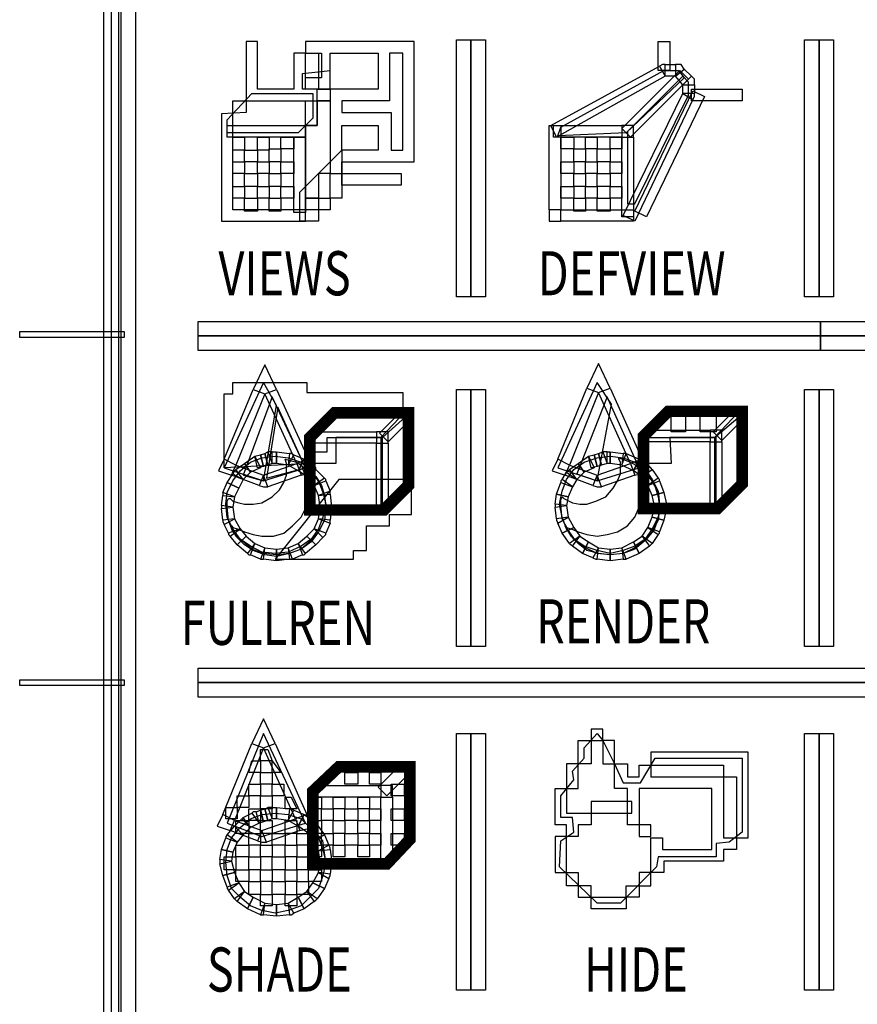
# Model space of a CAD drawing. Extents: x 0.01 to 6.04, y -6.06 to -0.01.
# Drawn here: x 0.61 to 1.04, y -3.69 to -3.18 of the extents above; entities that cross this region are included whole.
import ezdxf

# ---------------------------------------------------------------- set-up
doc = ezdxf.new("R2010")
doc.units = 0
doc.header["$MEASUREMENT"] = 0
doc.layers.get('0').update_dxf_attribs({"linetype": 'CONTINUOUS'})
doc.styles.add('WMF-ARIAL0', font='ARIAL.TTF')

msp = doc.modelspace()

# ---------------------------------------------------------------- linework, layer by layer
at = {"color": 7}
for points in [[(0.65505, -2.42686), (0.65505, -4.07054), (0.66794, -4.07054), (0.66794, -2.42686), (0.65505, -2.42686), (0.65505, -2.42686)], [(0.71267, -3.22444), (0.71267, -3.28054), (0.75664, -3.28054), (0.75664, -3.26841), (0.76953, -3.26841), (0.76953, -3.25552), (0.76346, -3.25552), (0.76346, -3.27448), (0.71873, -3.27448), (0.71873, -3.21762), (0.76271, -3.21762), (0.76271, -3.21155), (0.75664, -3.21155), (0.75664, -3.1926), (0.75057, -3.1926), (0.75057, -3.21155), (0.73162, -3.21155), (0.73162, -3.18653), (0.72556, -3.18653), (0.72556, -3.22368), (0.71267, -3.22444), (0.71267, -3.22444)], [(0.75664, -3.18653), (0.75664, -3.1926), (0.76346, -3.1926), (0.76346, -3.21155), (0.76953, -3.21155), (0.76953, -3.1926), (0.79455, -3.1926), (0.79455, -3.21155), (0.76953, -3.21155), (0.76953, -3.25552), (0.80668, -3.25552), (0.80668, -3.26159), (0.77559, -3.26159), (0.77559, -3.24946), (0.8135, -3.24946), (0.8135, -3.18653), (0.75664, -3.18653), (0.75664, -3.18653)], [(0.83549, -3.18577), (0.84307, -3.18577), (0.84307, -3.31997), (0.83549, -3.31997), (0.83549, -3.18577)], [(0.94087, -3.18653), (0.94694, -3.18653), (0.94694, -3.20169), (0.94087, -3.20169), (0.94087, -3.18653)], [(1.01745, -3.18577), (1.02503, -3.18577), (1.02503, -3.31997), (1.01745, -3.31997), (1.01745, -3.18577)], [(0.76953, -3.1926), (0.79455, -3.1926), (0.79455, -3.21155), (0.75512, -3.21155), (0.75512, -3.20321), (0.76953, -3.20169), (0.76953, -3.1926), (0.76953, -3.1926)], [(0.94466, -3.20473), (0.8878, -3.23657), (0.88477, -3.2305), (0.94163, -3.19942), (0.94466, -3.20473)], [(0.94466, -3.20473), (0.94466, -3.19866), (0.94315, -3.19866), (0.94163, -3.19942), (0.94466, -3.20473)], [(0.94997, -3.20473), (0.94466, -3.20473), (0.94466, -3.19866), (0.94997, -3.19866), (0.94997, -3.20473)], [(0.94997, -3.20473), (0.95452, -3.20094), (0.953, -3.19866), (0.94997, -3.19866), (0.94997, -3.20473)], [(0.95376, -3.20928), (0.94997, -3.20473), (0.95452, -3.20094), (0.95831, -3.20473), (0.95376, -3.20928)], [(0.95376, -3.20928), (0.95983, -3.20928), (0.95983, -3.20624), (0.95831, -3.20473), (0.95376, -3.20928)], [(0.95376, -3.21382), (0.95376, -3.20928), (0.95983, -3.20928), (0.95983, -3.21382), (0.95376, -3.21382)], [(0.95376, -3.21382), (0.95907, -3.21686), (0.92874, -3.28054), (0.92268, -3.27751), (0.95376, -3.21382)], [(0.95376, -3.21382), (0.95907, -3.21686), (0.95983, -3.21534), (0.95983, -3.21382), (0.95376, -3.21382)], [(0.98485, -3.21155), (0.98485, -3.21762), (0.95831, -3.21762), (0.95831, -3.21155), (0.98485, -3.21155)], [(0.77559, -3.2305), (0.79455, -3.2305), (0.79455, -3.24339), (0.77559, -3.24339), (0.77559, -3.2305), (0.77559, -3.2305)], [(0.88401, -3.27448), (0.88401, -3.2305), (0.89008, -3.2305), (0.89008, -3.27448), (0.88401, -3.27448)], [(0.88401, -3.27448), (0.88401, -3.28054), (0.89008, -3.28054), (0.89008, -3.27448), (0.88401, -3.27448)], [(0.89008, -3.28054), (0.89008, -3.27448), (0.92798, -3.27448), (0.92798, -3.28054), (0.89008, -3.28054)], [(0.70054, -3.34044), (0.70054, -3.33286), (1.02579, -3.33286), (1.02579, -3.34044), (0.70054, -3.34044)], [(0.60728, -3.3412), (0.60728, -3.33816), (0.66187, -3.33816), (0.66187, -3.3412), (0.60728, -3.3412)], [(1.02579, -3.34802), (1.02579, -3.34044), (1.55195, -3.34044), (1.55195, -3.34802), (1.02579, -3.34802)], [(0.91585, -3.36773), (0.90979, -3.35484), (0.90372, -3.36773), (0.90979, -3.37001), (0.91585, -3.36773)], [(0.74148, -3.36849), (0.73541, -3.3556), (0.72935, -3.36849), (0.73541, -3.37076), (0.74148, -3.36849)], [(0.73465, -3.3647), (0.71418, -3.40943), (0.73465, -3.41625), (0.74148, -3.37683), (0.73465, -3.3647), (0.73465, -3.3647)], [(0.90903, -3.3647), (0.88856, -3.40943), (0.90903, -3.41625), (0.91661, -3.37607), (0.90903, -3.3647), (0.90903, -3.3647)], [(0.71418, -3.40488), (0.72935, -3.36849), (0.73541, -3.37076), (0.72025, -3.40791), (0.71418, -3.40488)], [(0.75816, -3.40488), (0.75209, -3.40715), (0.73541, -3.37076), (0.74148, -3.36849), (0.75816, -3.40488)], [(0.83549, -3.36849), (0.84307, -3.36849), (0.84307, -3.50268), (0.83549, -3.50268), (0.83549, -3.36849)], [(0.88856, -3.40488), (0.90372, -3.36773), (0.90979, -3.37001), (0.89462, -3.40791), (0.88856, -3.40488)], [(0.93253, -3.40488), (0.92647, -3.40715), (0.90979, -3.37001), (0.91585, -3.36773), (0.93253, -3.40488)], [(1.02503, -3.36849), (1.03261, -3.36849), (1.03261, -3.50268), (1.02503, -3.50268), (1.02503, -3.36849)], [(0.7718, -3.38062), (0.80895, -3.37986), (0.79606, -3.39351), (0.77256, -3.39351), (0.77256, -3.40715), (0.75967, -3.40715), (0.75891, -3.39351), (0.7718, -3.38062), (0.7718, -3.38062)], [(0.79986, -3.39578), (0.79531, -3.39123), (0.80819, -3.37834), (0.81274, -3.38289), (0.79986, -3.39578)], [(0.94618, -3.37986), (0.98333, -3.37986), (0.97044, -3.39351), (0.94694, -3.39351), (0.9477, -3.40715), (0.93405, -3.40715), (0.93329, -3.39275), (0.94618, -3.37986), (0.94618, -3.37986)], [(0.97423, -3.39502), (0.96968, -3.39048), (0.98257, -3.37759), (0.98712, -3.38214), (0.97423, -3.39502)], [(0.79379, -3.39654), (0.75891, -3.39654), (0.75891, -3.39048), (0.79379, -3.39048), (0.79379, -3.39654)], [(0.79379, -3.39654), (0.79986, -3.39654), (0.79986, -3.39048), (0.79379, -3.39048), (0.79379, -3.39654)], [(0.96817, -3.39578), (0.93329, -3.39578), (0.93329, -3.38972), (0.96817, -3.38972), (0.96817, -3.39578)], [(0.96817, -3.39578), (0.97423, -3.39578), (0.97423, -3.38972), (0.96817, -3.38972), (0.96817, -3.39578)], [(0.96817, -3.39578), (0.97423, -3.39578), (0.97423, -3.43066), (0.96817, -3.43066), (0.96817, -3.39578)], [(0.79379, -3.39654), (0.79986, -3.39654), (0.79986, -3.43142), (0.79379, -3.43142), (0.79379, -3.39654)], [(0.71418, -3.40488), (0.71115, -3.41095), (0.71797, -3.41322), (0.72025, -3.40791), (0.71418, -3.40488)], [(0.71494, -3.42838), (0.7157, -3.42232), (0.71873, -3.41625), (0.72252, -3.41095), (0.72783, -3.4064), (0.7339, -3.40412), (0.74072, -3.40336), (0.74754, -3.40412), (0.75437, -3.4064), (0.75967, -3.41095), (0.76346, -3.41625), (0.76574, -3.42232), (0.76725, -3.42838), (0.76574, -3.43521), (0.76346, -3.44127), (0.75967, -3.44658), (0.75437, -3.45037), (0.74754, -3.4534), (0.74072, -3.45416), (0.7339, -3.4534), (0.72783, -3.45037), (0.72252, -3.44658), (0.71873, -3.44127), (0.7157, -3.43521), (0.71494, -3.42838), (0.71494, -3.42838)], [(0.71494, -3.42838), (0.7157, -3.42232), (0.71873, -3.41625), (0.72252, -3.41095), (0.72783, -3.4064), (0.7339, -3.40412), (0.74072, -3.40336), (0.74754, -3.40412), (0.75437, -3.4064), (0.75967, -3.41095), (0.76346, -3.41625), (0.76574, -3.42232), (0.76725, -3.42838), (0.76574, -3.43521), (0.76346, -3.44127), (0.75967, -3.44658), (0.75437, -3.45037), (0.74754, -3.4534), (0.74072, -3.45416), (0.7339, -3.4534), (0.72783, -3.45037), (0.72252, -3.44658), (0.71873, -3.44127), (0.7157, -3.43521), (0.71494, -3.42838)], [(0.72783, -3.4117), (0.7248, -3.40715), (0.7301, -3.40336), (0.73314, -3.40943), (0.72783, -3.4117)], [(0.75437, -3.41322), (0.76119, -3.4117), (0.75816, -3.40488), (0.75209, -3.40715), (0.75437, -3.41322)], [(0.88856, -3.40488), (0.88553, -3.41095), (0.89235, -3.41322), (0.89462, -3.40791), (0.88856, -3.40488)], [(0.88932, -3.42838), (0.89083, -3.42156), (0.89311, -3.41549), (0.8969, -3.41019), (0.90221, -3.4064), (0.90903, -3.40412), (0.91585, -3.40336), (0.92268, -3.40412), (0.92874, -3.4064), (0.93405, -3.41019), (0.93784, -3.41549), (0.94087, -3.42156), (0.94163, -3.42838), (0.94087, -3.43521), (0.93784, -3.44127), (0.93405, -3.44658), (0.92874, -3.45037), (0.92268, -3.45264), (0.91585, -3.45416), (0.90903, -3.45264), (0.90221, -3.45037), (0.8969, -3.44658), (0.89311, -3.44127), (0.89083, -3.43521), (0.88932, -3.42838), (0.88932, -3.42838)], [(0.88932, -3.42838), (0.89083, -3.42156), (0.89311, -3.41549), (0.8969, -3.41019), (0.90221, -3.4064), (0.90903, -3.40412), (0.91585, -3.40336), (0.92268, -3.40412), (0.92874, -3.4064), (0.93405, -3.41019), (0.93784, -3.41549), (0.94087, -3.42156), (0.94163, -3.42838), (0.94087, -3.43521), (0.93784, -3.44127), (0.93405, -3.44658), (0.92874, -3.45037), (0.92268, -3.45264), (0.91585, -3.45416), (0.90903, -3.45264), (0.90221, -3.45037), (0.8969, -3.44658), (0.89311, -3.44127), (0.89083, -3.43521), (0.88932, -3.42838)], [(0.90221, -3.4117), (0.89917, -3.40715), (0.90448, -3.40336), (0.90751, -3.40943), (0.90221, -3.4117)], [(0.92874, -3.41322), (0.93556, -3.4117), (0.93253, -3.40488), (0.92647, -3.40715), (0.92874, -3.41322)], [(0.73238, -3.41853), (0.71797, -3.41322), (0.72025, -3.40791), (0.73465, -3.41322), (0.73238, -3.41853)], [(0.72404, -3.41549), (0.72025, -3.41019), (0.71949, -3.41095), (0.71873, -3.41246), (0.72404, -3.41549)], [(0.72783, -3.4117), (0.72404, -3.41549), (0.72025, -3.41019), (0.7248, -3.40715), (0.72783, -3.4117)], [(0.75437, -3.41322), (0.73693, -3.41929), (0.73465, -3.41322), (0.75209, -3.40715), (0.75437, -3.41322)], [(0.89842, -3.41549), (0.89614, -3.41929), (0.89083, -3.41549), (0.89311, -3.4117), (0.89842, -3.41549)], [(0.90676, -3.41853), (0.89235, -3.41322), (0.89462, -3.40791), (0.90903, -3.41322), (0.90676, -3.41853)], [(0.89842, -3.41549), (0.89462, -3.41019), (0.89387, -3.41095), (0.89311, -3.4117), (0.89842, -3.41549)], [(0.90221, -3.4117), (0.89842, -3.41549), (0.89462, -3.41019), (0.89917, -3.40715), (0.90221, -3.4117)], [(0.92874, -3.41322), (0.9113, -3.41929), (0.90903, -3.41322), (0.92647, -3.40715), (0.92874, -3.41322)], [(0.72176, -3.42004), (0.71949, -3.42459), (0.71343, -3.42232), (0.7157, -3.41701), (0.72176, -3.42004)], [(0.72404, -3.41549), (0.72176, -3.42004), (0.7157, -3.41701), (0.71873, -3.41246), (0.72404, -3.41549)], [(0.73238, -3.41853), (0.73465, -3.41929), (0.73693, -3.41929), (0.73465, -3.41322), (0.73238, -3.41853)], [(0.89614, -3.41929), (0.89387, -3.42459), (0.8878, -3.42308), (0.89008, -3.41701), (0.89614, -3.41929)], [(0.89614, -3.41929), (0.89083, -3.41549), (0.89008, -3.41625), (0.89008, -3.41701), (0.89614, -3.41929)], [(0.90676, -3.41853), (0.90903, -3.41929), (0.9113, -3.41929), (0.90903, -3.41322), (0.90676, -3.41853)], [(0.71949, -3.42459), (0.71873, -3.4299), (0.71267, -3.42914), (0.71343, -3.42383), (0.71949, -3.42459)], [(0.71949, -3.42459), (0.71343, -3.42232), (0.71343, -3.42308), (0.71343, -3.42383), (0.71949, -3.42459)], [(0.89387, -3.42459), (0.89311, -3.42914), (0.88704, -3.42838), (0.8878, -3.42308), (0.89387, -3.42459)], [(0.71873, -3.4299), (0.71267, -3.42914), (0.71267, -3.4299), (0.71267, -3.43066), (0.71873, -3.4299)], [(0.71873, -3.4299), (0.71949, -3.43596), (0.71343, -3.43672), (0.71267, -3.43066), (0.71873, -3.4299)], [(0.76346, -3.43596), (0.76422, -3.4299), (0.77029, -3.4299), (0.76953, -3.43672), (0.76346, -3.43596)], [(0.89311, -3.42914), (0.88704, -3.42838), (0.88704, -3.42914), (0.88704, -3.4299), (0.89311, -3.42914)], [(0.89311, -3.42914), (0.89387, -3.43521), (0.8878, -3.43596), (0.88704, -3.4299), (0.89311, -3.42914)], [(0.93784, -3.43521), (0.93936, -3.42838), (0.94542, -3.4299), (0.9439, -3.43672), (0.93784, -3.43521)], [(0.71949, -3.43596), (0.71343, -3.43672), (0.71343, -3.43748), (0.71418, -3.439), (0.71949, -3.43596)], [(0.71949, -3.43596), (0.72252, -3.44127), (0.71646, -3.44355), (0.71418, -3.439), (0.71949, -3.43596)], [(0.76119, -3.44127), (0.76346, -3.43596), (0.76953, -3.43824), (0.76725, -3.44355), (0.76119, -3.44127)], [(0.76346, -3.43596), (0.76953, -3.43824), (0.76953, -3.43748), (0.76953, -3.43672), (0.76346, -3.43596)], [(0.89387, -3.43521), (0.8878, -3.43596), (0.8878, -3.43672), (0.88856, -3.43824), (0.89387, -3.43521)], [(0.89387, -3.43521), (0.8969, -3.44051), (0.89083, -3.44355), (0.88856, -3.43824), (0.89387, -3.43521)], [(0.93556, -3.44051), (0.93784, -3.43521), (0.9439, -3.43672), (0.94163, -3.44279), (0.93556, -3.44051)], [(0.72252, -3.44127), (0.71646, -3.44355), (0.71646, -3.4443), (0.71722, -3.44506), (0.72252, -3.44127)], [(0.72252, -3.44127), (0.72556, -3.44506), (0.72101, -3.44961), (0.71722, -3.44506), (0.72252, -3.44127)], [(0.7574, -3.44506), (0.76119, -3.44127), (0.76574, -3.44582), (0.76195, -3.44961), (0.7574, -3.44506)], [(0.76119, -3.44127), (0.76574, -3.44582), (0.76725, -3.4443), (0.76725, -3.44355), (0.76119, -3.44127)], [(0.8969, -3.44051), (0.89993, -3.44506), (0.89462, -3.44885), (0.89083, -3.44355), (0.8969, -3.44051)], [(0.93253, -3.44506), (0.93556, -3.44051), (0.94087, -3.4443), (0.93784, -3.44885), (0.93253, -3.44506)], [(0.93556, -3.44051), (0.94087, -3.4443), (0.94163, -3.44355), (0.94163, -3.44279), (0.93556, -3.44051)], [(0.72556, -3.44506), (0.7301, -3.44885), (0.72631, -3.45416), (0.72101, -3.44961), (0.72556, -3.44506)], [(0.75285, -3.44885), (0.7574, -3.44506), (0.76195, -3.44961), (0.75664, -3.45416), (0.75285, -3.44885)], [(0.89993, -3.44506), (0.89462, -3.44885), (0.89538, -3.44961), (0.89614, -3.45037), (0.89993, -3.44506)], [(0.89993, -3.44506), (0.90448, -3.4481), (0.90145, -3.45416), (0.89614, -3.45037), (0.89993, -3.44506)], [(0.92798, -3.4481), (0.93253, -3.44506), (0.93632, -3.45037), (0.93102, -3.45416), (0.92798, -3.4481)], [(0.93253, -3.44506), (0.93632, -3.45037), (0.93708, -3.44961), (0.93784, -3.44885), (0.93253, -3.44506)], [(0.7301, -3.44885), (0.72631, -3.45416), (0.72707, -3.45492), (0.72783, -3.45492), (0.7301, -3.44885)], [(0.7301, -3.44885), (0.73541, -3.45113), (0.73314, -3.45719), (0.72783, -3.45492), (0.7301, -3.44885)], [(0.73541, -3.45113), (0.73314, -3.45719), (0.7339, -3.45719), (0.73465, -3.45719), (0.73541, -3.45113)], [(0.73541, -3.45113), (0.74148, -3.45189), (0.74148, -3.45795), (0.73465, -3.45719), (0.73541, -3.45113)], [(0.74148, -3.45189), (0.74754, -3.45113), (0.7483, -3.45719), (0.74148, -3.45795), (0.74148, -3.45189)], [(0.74754, -3.45113), (0.75285, -3.44885), (0.75512, -3.45492), (0.74982, -3.45719), (0.74754, -3.45113)], [(0.74754, -3.45113), (0.7483, -3.45719), (0.74906, -3.45719), (0.74982, -3.45719), (0.74754, -3.45113)], [(0.75285, -3.44885), (0.75512, -3.45492), (0.75588, -3.45492), (0.75664, -3.45416), (0.75285, -3.44885)], [(0.90448, -3.4481), (0.90979, -3.45113), (0.90676, -3.45644), (0.90145, -3.45416), (0.90448, -3.4481)], [(0.90979, -3.45113), (0.90676, -3.45644), (0.90827, -3.45719), (0.90903, -3.45719), (0.90979, -3.45113)], [(0.90979, -3.45113), (0.91585, -3.45189), (0.91585, -3.45795), (0.90903, -3.45719), (0.90979, -3.45113)], [(0.91585, -3.45189), (0.92192, -3.45113), (0.92268, -3.45719), (0.91585, -3.45795), (0.91585, -3.45189)], [(0.92192, -3.45113), (0.92798, -3.4481), (0.93102, -3.45416), (0.92419, -3.45719), (0.92192, -3.45113)], [(0.92192, -3.45113), (0.92268, -3.45719), (0.92343, -3.45719), (0.92419, -3.45719), (0.92192, -3.45113)], [(0.60728, -3.52315), (0.60728, -3.52012), (0.66187, -3.52012), (0.66187, -3.52315), (0.60728, -3.52315)], [(0.70054, -3.52922), (0.70054, -3.52164), (1.55119, -3.52164), (1.55119, -3.52922), (0.70054, -3.52922)], [(0.74072, -3.55348), (0.73465, -3.54059), (0.72859, -3.55348), (0.73465, -3.55575), (0.74072, -3.55348)], [(0.73465, -3.54817), (0.7157, -3.59518), (0.7339, -3.602), (0.75664, -3.59518), (0.73465, -3.54817), (0.73465, -3.54817)], [(0.83549, -3.54817), (0.84307, -3.54817), (0.84307, -3.68237), (0.83549, -3.68237), (0.83549, -3.54817)], [(0.88704, -3.59594), (0.88704, -3.57698), (0.89917, -3.57698), (0.89917, -3.55196), (0.91206, -3.55196), (0.91206, -3.5459), (0.906, -3.5459), (0.906, -3.56409), (0.89311, -3.56409), (0.89311, -3.58987), (0.92723, -3.58987), (0.92723, -3.58381), (0.906, -3.58381), (0.906, -3.59594), (0.89917, -3.59594), (0.89917, -3.602), (0.88704, -3.602), (0.88704, -3.62095), (0.89917, -3.62095), (0.89917, -3.63384), (0.92419, -3.63384), (0.92419, -3.63991), (0.906, -3.63991), (0.906, -3.62778), (0.89311, -3.62778), (0.89311, -3.59594), (0.88704, -3.59594), (0.88704, -3.59594)], [(0.90903, -3.54817), (0.91206, -3.55196), (0.91813, -3.56409), (0.92268, -3.57395), (0.93177, -3.57395), (0.93936, -3.56106), (0.98485, -3.56106), (0.98485, -3.59973), (0.97802, -3.60503), (0.9712, -3.60579), (0.9712, -3.61262), (0.94087, -3.61262), (0.94011, -3.61792), (0.92116, -3.63688), (0.90903, -3.63688), (0.88932, -3.61792), (0.89008, -3.60428), (0.8969, -3.59973), (0.89614, -3.59215), (0.89008, -3.59215), (0.89008, -3.58077), (0.8969, -3.57243), (0.89614, -3.56788), (0.90221, -3.56106), (0.90221, -3.55575), (0.90903, -3.54817), (0.90903, -3.54817)], [(1.02503, -3.54817), (1.03261, -3.54817), (1.03261, -3.68237), (1.02503, -3.68237), (1.02503, -3.54817)], [(0.71343, -3.59063), (0.72859, -3.55348), (0.73465, -3.55575), (0.71949, -3.59366), (0.71343, -3.59063)], [(0.7574, -3.59063), (0.75133, -3.5929), (0.73465, -3.55575), (0.74072, -3.55348), (0.7574, -3.59063)], [(0.93708, -3.55803), (0.93708, -3.57092), (0.97499, -3.57092), (0.97499, -3.60276), (0.98181, -3.60276), (0.98181, -3.60882), (0.97499, -3.60882), (0.97499, -3.61489), (0.9439, -3.61489), (0.9439, -3.62095), (0.93102, -3.62095), (0.93102, -3.63384), (0.92419, -3.63384), (0.92419, -3.62778), (0.93708, -3.62778), (0.93708, -3.60276), (0.94315, -3.60276), (0.94315, -3.60882), (0.96892, -3.60882), (0.96892, -3.57698), (0.93102, -3.57698), (0.93102, -3.602), (0.93708, -3.602), (0.93708, -3.59594), (0.92495, -3.59594), (0.92495, -3.57698), (0.91813, -3.57698), (0.91813, -3.55196), (0.91206, -3.55196), (0.91206, -3.56409), (0.92495, -3.56409), (0.92495, -3.57092), (0.93102, -3.57092), (0.93102, -3.56485), (0.97499, -3.56485), (0.97499, -3.57092), (0.98181, -3.57092), (0.98181, -3.60276), (0.98788, -3.60276), (0.98788, -3.55803), (0.93708, -3.55803), (0.93708, -3.55803)], [(0.77408, -3.56561), (0.81199, -3.56561), (0.81199, -3.60276), (0.7991, -3.61565), (0.76725, -3.61565), (0.76574, -3.60428), (0.76043, -3.59821), (0.76043, -3.57774), (0.77408, -3.56561), (0.77408, -3.56561)], [(0.7991, -3.58077), (0.79455, -3.57622), (0.80744, -3.56334), (0.81199, -3.56788), (0.7991, -3.58077)], [(0.79606, -3.58153), (0.76043, -3.58153), (0.76043, -3.57547), (0.79606, -3.57547), (0.79606, -3.58153)], [(0.79606, -3.58153), (0.80213, -3.58153), (0.80213, -3.57547), (0.79606, -3.57547), (0.79606, -3.58153)], [(0.79606, -3.58153), (0.80213, -3.58153), (0.80213, -3.61641), (0.79606, -3.61641), (0.79606, -3.58153)], [(0.7392, -3.5929), (0.73693, -3.59366), (0.73541, -3.5876), (0.73693, -3.58684), (0.7392, -3.5929)], [(0.7392, -3.5929), (0.7392, -3.58684), (0.73769, -3.58684), (0.73693, -3.58684), (0.7392, -3.5929)], [(0.74148, -3.5929), (0.7392, -3.5929), (0.7392, -3.58684), (0.74148, -3.58684), (0.74148, -3.5929)], [(0.74754, -3.59366), (0.74148, -3.5929), (0.74148, -3.58684), (0.7483, -3.5876), (0.74754, -3.59366)], [(0.71343, -3.59063), (0.71039, -3.59669), (0.71722, -3.59897), (0.71949, -3.59366), (0.71343, -3.59063)], [(0.71494, -3.61565), (0.7157, -3.60882), (0.71797, -3.60276), (0.72252, -3.59745), (0.72783, -3.5929), (0.7339, -3.59063), (0.74072, -3.58987), (0.74754, -3.59063), (0.75437, -3.5929), (0.75891, -3.59745), (0.76346, -3.60276), (0.76574, -3.60882), (0.76725, -3.61565), (0.76574, -3.62247), (0.76346, -3.62929), (0.75891, -3.63384), (0.75437, -3.63839), (0.74754, -3.64067), (0.74072, -3.64218), (0.7339, -3.64067), (0.72783, -3.63839), (0.72252, -3.63384), (0.71797, -3.62929), (0.7157, -3.62247), (0.71494, -3.61565), (0.71494, -3.61565)], [(0.73238, -3.59518), (0.72783, -3.59745), (0.72404, -3.59215), (0.72859, -3.58987), (0.73238, -3.59518)], [(0.73238, -3.59518), (0.73086, -3.58911), (0.72935, -3.58911), (0.72859, -3.58987), (0.73238, -3.59518)], [(0.73465, -3.59442), (0.73238, -3.59518), (0.73086, -3.58911), (0.73314, -3.58835), (0.73465, -3.59442)], [(0.73693, -3.59366), (0.73465, -3.59442), (0.73314, -3.58835), (0.73541, -3.5876), (0.73693, -3.59366)], [(0.74754, -3.59366), (0.75057, -3.58835), (0.74906, -3.5876), (0.7483, -3.5876), (0.74754, -3.59366)], [(0.75285, -3.59669), (0.74754, -3.59366), (0.75057, -3.58835), (0.75588, -3.59063), (0.75285, -3.59669)], [(0.75361, -3.59897), (0.76043, -3.59745), (0.7574, -3.59063), (0.75133, -3.5929), (0.75361, -3.59897)], [(0.7574, -3.59973), (0.75285, -3.59669), (0.75588, -3.59063), (0.76119, -3.59442), (0.7574, -3.59973)], [(0.72404, -3.60124), (0.72101, -3.60503), (0.7157, -3.60124), (0.71949, -3.59669), (0.72404, -3.60124)], [(0.73162, -3.60428), (0.71722, -3.59897), (0.71949, -3.59366), (0.7339, -3.59897), (0.73162, -3.60428)], [(0.72783, -3.59745), (0.72404, -3.60124), (0.71949, -3.59669), (0.72328, -3.5929), (0.72783, -3.59745)], [(0.72783, -3.59745), (0.72404, -3.59215), (0.72328, -3.5929), (0.72328, -3.5929), (0.72783, -3.59745)], [(0.75361, -3.59897), (0.73617, -3.60503), (0.7339, -3.59897), (0.75133, -3.5929), (0.75361, -3.59897)], [(0.7574, -3.59973), (0.76271, -3.59594), (0.76195, -3.59518), (0.76119, -3.59442), (0.7574, -3.59973)], [(0.76043, -3.60428), (0.7574, -3.59973), (0.76271, -3.59594), (0.7665, -3.60124), (0.76043, -3.60428)], [(0.72101, -3.60503), (0.7157, -3.60124), (0.71494, -3.602), (0.71494, -3.60276), (0.72101, -3.60503)], [(0.73162, -3.60428), (0.7339, -3.60503), (0.73617, -3.60503), (0.7339, -3.59897), (0.73162, -3.60428)], [(0.76346, -3.60958), (0.76043, -3.60428), (0.7665, -3.60124), (0.76877, -3.60655), (0.76346, -3.60958)], [(0.72101, -3.60503), (0.71873, -3.61034), (0.71267, -3.60882), (0.71494, -3.60276), (0.72101, -3.60503)], [(0.76346, -3.60958), (0.76953, -3.60882), (0.76953, -3.60807), (0.76877, -3.60655), (0.76346, -3.60958)], [(0.71873, -3.61034), (0.71797, -3.61489), (0.71191, -3.61413), (0.71267, -3.60882), (0.71873, -3.61034)], [(0.76346, -3.60958), (0.76953, -3.60882), (0.77029, -3.61413), (0.76422, -3.61489), (0.76346, -3.60958)], [(0.71797, -3.61489), (0.71191, -3.61413), (0.71191, -3.61489), (0.71191, -3.61641), (0.71797, -3.61489)], [(0.71797, -3.61489), (0.71949, -3.62095), (0.71343, -3.62247), (0.71191, -3.61641), (0.71797, -3.61489)], [(0.76346, -3.62095), (0.76422, -3.61489), (0.77029, -3.61565), (0.76953, -3.62171), (0.76346, -3.62095)], [(0.76422, -3.61489), (0.77029, -3.61565), (0.77029, -3.61489), (0.77029, -3.61413), (0.76422, -3.61489)], [(0.71949, -3.62095), (0.72176, -3.62626), (0.7157, -3.62854), (0.71343, -3.62247), (0.71949, -3.62095)], [(0.76043, -3.62626), (0.76346, -3.62095), (0.76877, -3.62399), (0.7665, -3.62929), (0.76043, -3.62626)], [(0.76346, -3.62095), (0.76877, -3.62399), (0.76953, -3.62247), (0.76953, -3.62171), (0.76346, -3.62095)], [(0.72176, -3.62626), (0.7157, -3.62854), (0.7157, -3.62929), (0.71646, -3.63005), (0.72176, -3.62626)], [(0.72176, -3.62626), (0.7248, -3.63081), (0.71949, -3.6346), (0.71646, -3.63005), (0.72176, -3.62626)], [(0.7574, -3.63081), (0.76043, -3.62626), (0.7665, -3.62929), (0.76271, -3.6346), (0.7574, -3.63081)], [(0.7248, -3.63081), (0.71949, -3.6346), (0.72025, -3.63536), (0.72101, -3.63612), (0.7248, -3.63081)], [(0.7248, -3.63081), (0.72935, -3.63384), (0.72631, -3.63991), (0.72101, -3.63612), (0.7248, -3.63081)], [(0.75285, -3.63384), (0.7574, -3.63081), (0.76119, -3.63612), (0.75588, -3.63991), (0.75285, -3.63384)], [(0.7574, -3.63081), (0.76119, -3.63612), (0.76195, -3.63536), (0.76271, -3.6346), (0.7574, -3.63081)], [(0.72935, -3.63384), (0.73541, -3.63688), (0.73314, -3.64294), (0.72631, -3.63991), (0.72935, -3.63384)], [(0.73541, -3.63688), (0.73314, -3.64294), (0.7339, -3.64294), (0.73465, -3.64294), (0.73541, -3.63688)], [(0.73541, -3.63688), (0.74148, -3.63763), (0.74148, -3.6437), (0.73465, -3.64294), (0.73541, -3.63688)], [(0.74148, -3.63763), (0.74754, -3.63688), (0.7483, -3.64294), (0.74148, -3.6437), (0.74148, -3.63763)], [(0.74754, -3.63688), (0.75285, -3.63384), (0.75588, -3.63991), (0.75057, -3.64218), (0.74754, -3.63688)], [(0.74754, -3.63688), (0.7483, -3.64294), (0.74906, -3.64294), (0.75057, -3.64218), (0.74754, -3.63688)]]:
    msp.add_lwpolyline(points, dxfattribs=at)
at = {"color": 254}
for points in [[(0.65884, -2.42913), (0.65884, -4.06751), (0.65126, -4.06751), (0.65126, -2.42913), (0.65884, -2.42913)], [(0.66035, -2.43141), (1.56408, -2.43141), (1.56408, -4.06675), (0.66035, -4.06675), (0.66035, -2.43141), (0.66035, -2.43141)], [(0.84307, -3.18577), (0.85065, -3.18577), (0.85065, -3.31997), (0.84307, -3.31997), (0.84307, -3.18577)], [(1.02503, -3.18577), (1.03261, -3.18577), (1.03261, -3.31997), (1.02503, -3.31997), (1.02503, -3.18577)], [(0.75664, -3.1926), (0.76498, -3.1926), (0.76498, -3.20549), (0.75664, -3.20549), (0.75664, -3.1926), (0.75664, -3.1926)], [(0.80061, -3.1926), (0.80061, -3.21762), (0.77559, -3.21762), (0.77559, -3.22368), (0.80137, -3.22368), (0.80137, -3.24339), (0.80744, -3.24339), (0.80744, -3.1926), (0.80061, -3.1926), (0.80061, -3.1926)], [(0.95907, -3.21231), (0.96513, -3.21534), (0.93481, -3.27827), (0.92874, -3.27524), (0.95907, -3.21231)], [(0.77559, -3.26841), (0.76953, -3.26841), (0.76953, -3.27448), (0.76346, -3.27448), (0.76346, -3.28054), (0.75361, -3.28054), (0.75361, -3.26538), (0.77559, -3.24339), (0.77559, -3.26841), (0.77559, -3.26841)], [(1.02579, -3.34044), (1.02579, -3.33286), (1.55195, -3.33286), (1.55195, -3.34044), (1.02579, -3.34044)], [(0.70054, -3.34802), (0.70054, -3.34044), (1.02579, -3.34044), (1.02579, -3.34802), (0.70054, -3.34802)], [(0.84307, -3.36849), (0.85065, -3.36849), (0.85065, -3.50268), (0.84307, -3.50268), (0.84307, -3.36849)], [(1.01745, -3.36849), (1.02503, -3.36849), (1.02503, -3.50268), (1.01745, -3.50268), (1.01745, -3.36849)], [(0.70054, -3.52164), (0.70054, -3.51405), (1.55119, -3.51405), (1.55119, -3.52164), (0.70054, -3.52164)], [(0.84307, -3.54817), (0.85065, -3.54817), (0.85065, -3.68237), (0.84307, -3.68237), (0.84307, -3.54817)], [(1.01745, -3.54817), (1.02503, -3.54817), (1.02503, -3.68237), (1.01745, -3.68237), (1.01745, -3.54817)]]:
    msp.add_lwpolyline(points, dxfattribs=at)
at = {"color": 240}
for points in [[(0.89008, -3.23126), (0.9439, -3.20169), (0.95149, -3.20169), (0.95452, -3.20549), (0.92419, -3.2343), (0.88856, -3.23581), (0.89008, -3.23126), (0.89008, -3.23126)], [(0.7157, -3.22747), (0.72859, -3.21382), (0.76043, -3.21382), (0.76043, -3.22671), (0.75285, -3.2343), (0.7157, -3.2343), (0.7157, -3.22747), (0.7157, -3.22747)], [(0.9477, -3.38214), (0.95528, -3.38214), (0.95528, -3.39048), (0.9477, -3.39048), (0.9477, -3.38214), (0.9477, -3.38214)], [(0.96286, -3.38214), (0.9712, -3.38214), (0.9712, -3.39048), (0.96286, -3.39048), (0.96286, -3.38214), (0.96286, -3.38214)], [(0.79606, -3.39351), (0.79606, -3.43142), (0.75891, -3.43142), (0.75891, -3.40109), (0.76801, -3.40109), (0.76801, -3.39351), (0.79606, -3.39351), (0.79606, -3.39351)], [(0.97044, -3.39351), (0.97044, -3.43066), (0.93329, -3.43066), (0.93329, -3.39351), (0.97044, -3.39351), (0.97044, -3.39351)], [(0.77711, -3.56864), (0.78393, -3.56864), (0.78393, -3.57471), (0.77711, -3.57471), (0.77711, -3.56864), (0.77711, -3.56864)], [(0.79, -3.56864), (0.79606, -3.56864), (0.79606, -3.57471), (0.79, -3.57471), (0.79, -3.56864), (0.79, -3.56864)], [(0.80137, -3.57471), (0.80819, -3.57471), (0.80819, -3.58077), (0.80137, -3.58077), (0.80137, -3.57471), (0.80137, -3.57471)], [(0.75816, -3.58153), (0.76498, -3.58153), (0.76498, -3.5876), (0.75816, -3.5876), (0.75816, -3.58153), (0.75816, -3.58153)], [(0.77105, -3.58153), (0.77711, -3.58153), (0.77711, -3.5876), (0.77105, -3.5876), (0.77105, -3.58153), (0.77105, -3.58153)], [(0.78393, -3.58153), (0.79, -3.58153), (0.79, -3.5876), (0.78393, -3.5876), (0.78393, -3.58153), (0.78393, -3.58153)], [(0.76498, -3.5876), (0.77105, -3.5876), (0.77105, -3.59366), (0.76498, -3.59366), (0.76498, -3.5876), (0.76498, -3.5876)], [(0.77711, -3.5876), (0.78393, -3.5876), (0.78393, -3.59366), (0.77711, -3.59366), (0.77711, -3.5876), (0.77711, -3.5876)], [(0.79, -3.5876), (0.79606, -3.5876), (0.79606, -3.59366), (0.79, -3.59366), (0.79, -3.5876), (0.79, -3.5876)], [(0.80137, -3.5876), (0.80819, -3.5876), (0.80819, -3.59366), (0.80137, -3.59366), (0.80137, -3.5876), (0.80137, -3.5876)], [(0.75816, -3.59366), (0.76498, -3.59366), (0.76498, -3.60048), (0.75816, -3.60048), (0.75816, -3.59366), (0.75816, -3.59366)], [(0.77105, -3.59366), (0.77711, -3.59366), (0.77711, -3.60048), (0.77105, -3.60048), (0.77105, -3.59366), (0.77105, -3.59366)], [(0.78393, -3.59366), (0.79, -3.59366), (0.79, -3.60048), (0.78393, -3.60048), (0.78393, -3.59366), (0.78393, -3.59366)], [(0.76498, -3.60048), (0.77105, -3.60048), (0.77105, -3.60655), (0.76498, -3.60655), (0.76498, -3.60048), (0.76498, -3.60048)], [(0.77711, -3.60048), (0.78393, -3.60048), (0.78393, -3.60655), (0.77711, -3.60655), (0.77711, -3.60048), (0.77711, -3.60048)], [(0.79, -3.60048), (0.79606, -3.60048), (0.79606, -3.60655), (0.79, -3.60655), (0.79, -3.60048), (0.79, -3.60048)], [(0.80137, -3.60048), (0.80819, -3.60048), (0.80819, -3.60655), (0.80137, -3.60655), (0.80137, -3.60048), (0.80137, -3.60048)], [(0.77105, -3.60655), (0.77711, -3.60655), (0.77711, -3.61262), (0.77105, -3.61262), (0.77105, -3.60655), (0.77105, -3.60655)], [(0.78393, -3.60655), (0.79, -3.60655), (0.79, -3.61262), (0.78393, -3.61262), (0.78393, -3.60655), (0.78393, -3.60655)]]:
    msp.add_lwpolyline(points, dxfattribs=at)
at = {"color": 242}
for points in [[(0.92647, -3.23657), (0.92192, -3.23202), (0.95224, -3.20169), (0.95679, -3.20624), (0.92647, -3.23657)], [(0.76271, -3.21155), (0.76953, -3.21155), (0.76953, -3.21762), (0.76271, -3.21762), (0.76271, -3.21155), (0.76271, -3.21155)], [(0.75664, -3.21762), (0.76271, -3.21762), (0.76271, -3.2305), (0.75664, -3.2305), (0.75664, -3.21762), (0.75664, -3.21762)], [(0.79682, -3.39351), (0.81047, -3.38138), (0.81047, -3.41853), (0.79682, -3.4299), (0.79682, -3.39351), (0.79682, -3.39351)], [(0.9712, -3.39275), (0.98485, -3.38138), (0.98485, -3.41853), (0.9712, -3.4299), (0.9712, -3.39275), (0.9712, -3.39275)]]:
    msp.add_lwpolyline(points, dxfattribs=at)
at = {"color": 3}
for points in [[(0.95376, -3.20473), (0.92495, -3.23354), (0.92495, -3.27144), (0.92874, -3.27144), (0.95679, -3.21458), (0.95679, -3.20776), (0.95376, -3.20473), (0.95376, -3.20473)], [(0.76271, -3.21762), (0.76953, -3.21762), (0.76953, -3.25552), (0.76346, -3.25552), (0.76346, -3.26841), (0.75664, -3.26841), (0.75664, -3.2305), (0.76271, -3.2305), (0.76271, -3.21762), (0.76271, -3.21762)], [(0.71646, -3.42535), (0.71722, -3.42535), (0.71873, -3.42687), (0.72176, -3.42763), (0.7248, -3.42838), (0.72935, -3.42838), (0.7339, -3.42763), (0.7392, -3.42459), (0.74299, -3.4208), (0.74527, -3.41701), (0.74678, -3.41322), (0.74678, -3.40943), (0.74678, -3.40715), (0.74603, -3.40488), (0.74603, -3.40488), (0.75209, -3.4064), (0.7574, -3.41019), (0.76195, -3.41398), (0.76498, -3.41853), (0.7665, -3.42383), (0.76725, -3.4299), (0.7665, -3.43672), (0.76346, -3.44279), (0.75967, -3.44734), (0.75437, -3.45189), (0.7483, -3.45416), (0.74148, -3.45492), (0.73465, -3.45416), (0.72859, -3.45189), (0.72328, -3.44734), (0.71873, -3.44279), (0.71646, -3.43672), (0.7157, -3.4299), (0.7157, -3.42838), (0.7157, -3.42687), (0.71646, -3.42535), (0.71646, -3.42535)], [(0.89083, -3.42459), (0.89159, -3.42535), (0.89311, -3.42611), (0.89614, -3.42763), (0.89993, -3.42838), (0.90372, -3.42838), (0.90827, -3.42687), (0.91358, -3.42459), (0.91737, -3.42004), (0.91964, -3.41625), (0.92116, -3.41246), (0.92116, -3.40943), (0.92116, -3.4064), (0.9204, -3.40488), (0.9204, -3.40412), (0.92647, -3.4064), (0.93177, -3.40943), (0.93632, -3.41398), (0.93936, -3.41853), (0.94087, -3.42383), (0.94163, -3.42914), (0.94087, -3.43596), (0.9386, -3.44203), (0.93405, -3.44734), (0.92874, -3.45113), (0.92268, -3.45416), (0.91585, -3.45492), (0.90903, -3.45416), (0.90296, -3.45113), (0.89766, -3.44734), (0.89387, -3.44203), (0.89083, -3.43596), (0.89008, -3.42914), (0.89008, -3.42763), (0.89008, -3.42611), (0.89083, -3.42459), (0.89083, -3.42459)], [(0.72025, -3.59366), (0.72707, -3.59366), (0.72707, -3.60048), (0.72025, -3.60048), (0.72025, -3.59366), (0.72025, -3.59366)], [(0.73314, -3.59366), (0.7392, -3.59366), (0.7392, -3.60048), (0.73314, -3.60048), (0.73314, -3.59366), (0.73314, -3.59366)], [(0.74603, -3.59366), (0.75209, -3.59366), (0.75209, -3.60048), (0.74603, -3.60048), (0.74603, -3.59366), (0.74603, -3.59366)], [(0.72707, -3.60048), (0.73314, -3.60048), (0.73314, -3.60655), (0.72707, -3.60655), (0.72707, -3.60048), (0.72707, -3.60048)], [(0.7392, -3.60048), (0.74603, -3.60048), (0.74603, -3.60655), (0.7392, -3.60655), (0.7392, -3.60048), (0.7392, -3.60048)], [(0.75209, -3.60048), (0.75816, -3.60048), (0.75816, -3.60655), (0.75209, -3.60655), (0.75209, -3.60048), (0.75209, -3.60048)], [(0.72025, -3.60655), (0.72707, -3.60655), (0.72707, -3.61262), (0.72025, -3.61262), (0.72025, -3.60655), (0.72025, -3.60655)], [(0.73314, -3.60655), (0.7392, -3.60655), (0.7392, -3.61262), (0.73314, -3.61262), (0.73314, -3.60655), (0.73314, -3.60655)], [(0.74603, -3.60655), (0.75209, -3.60655), (0.75209, -3.61262), (0.74603, -3.61262), (0.74603, -3.60655), (0.74603, -3.60655)], [(0.75816, -3.60655), (0.76498, -3.60655), (0.76498, -3.61262), (0.75816, -3.61262), (0.75816, -3.60655), (0.75816, -3.60655)], [(0.71418, -3.61262), (0.72025, -3.61262), (0.72025, -3.61944), (0.71418, -3.61944), (0.71418, -3.61262), (0.71418, -3.61262)], [(0.72707, -3.61262), (0.73314, -3.61262), (0.73314, -3.61944), (0.72707, -3.61944), (0.72707, -3.61262), (0.72707, -3.61262)], [(0.7392, -3.61262), (0.74603, -3.61262), (0.74603, -3.61944), (0.7392, -3.61944), (0.7392, -3.61262), (0.7392, -3.61262)], [(0.75209, -3.61262), (0.75816, -3.61262), (0.75816, -3.61944), (0.75209, -3.61944), (0.75209, -3.61262), (0.75209, -3.61262)], [(0.72025, -3.61944), (0.72707, -3.61944), (0.72707, -3.6255), (0.72025, -3.6255), (0.72025, -3.61944), (0.72025, -3.61944)], [(0.73314, -3.61944), (0.7392, -3.61944), (0.7392, -3.6255), (0.73314, -3.6255), (0.73314, -3.61944), (0.73314, -3.61944)], [(0.74603, -3.61944), (0.75209, -3.61944), (0.75209, -3.6255), (0.74603, -3.6255), (0.74603, -3.61944), (0.74603, -3.61944)], [(0.75816, -3.61944), (0.76498, -3.61944), (0.76498, -3.6255), (0.75816, -3.6255), (0.75816, -3.61944), (0.75816, -3.61944)], [(0.72707, -3.6255), (0.73314, -3.6255), (0.73314, -3.63233), (0.72707, -3.63233), (0.72707, -3.6255), (0.72707, -3.6255)], [(0.7392, -3.6255), (0.74603, -3.6255), (0.74603, -3.63233), (0.7392, -3.63233), (0.7392, -3.6255), (0.7392, -3.6255)], [(0.75209, -3.6255), (0.75816, -3.6255), (0.75816, -3.63233), (0.75209, -3.63233), (0.75209, -3.6255), (0.75209, -3.6255)], [(0.73314, -3.63233), (0.7392, -3.63233), (0.7392, -3.63839), (0.73314, -3.63839), (0.73314, -3.63233), (0.73314, -3.63233)], [(0.74603, -3.63233), (0.75209, -3.63233), (0.75209, -3.63839), (0.74603, -3.63839), (0.74603, -3.63233), (0.74603, -3.63233)]]:
    msp.add_lwpolyline(points, dxfattribs=at)
at = {"color": 172}
for points in [[(0.7157, -3.2305), (0.75664, -3.2305), (0.75664, -3.23657), (0.7157, -3.23657), (0.7157, -3.2305), (0.7157, -3.2305)], [(0.92192, -3.2305), (0.92192, -3.23657), (0.88628, -3.23657), (0.88628, -3.2305), (0.92192, -3.2305)], [(0.92798, -3.23657), (0.92798, -3.2305), (0.92192, -3.2305), (0.92192, -3.23657), (0.92798, -3.23657)], [(0.71873, -3.23657), (0.7248, -3.23657), (0.7248, -3.24339), (0.71873, -3.24339), (0.71873, -3.23657), (0.71873, -3.23657)], [(0.73162, -3.23657), (0.73769, -3.23657), (0.73769, -3.24339), (0.73162, -3.24339), (0.73162, -3.23657), (0.73162, -3.23657)], [(0.74375, -3.23657), (0.75057, -3.23657), (0.75057, -3.24263), (0.74375, -3.24263), (0.74375, -3.23657), (0.74375, -3.23657)], [(0.89008, -3.23657), (0.8969, -3.23657), (0.8969, -3.24263), (0.89008, -3.24263), (0.89008, -3.23657), (0.89008, -3.23657)], [(0.90296, -3.23657), (0.90903, -3.23657), (0.90903, -3.24263), (0.90296, -3.24263), (0.90296, -3.23657), (0.90296, -3.23657)], [(0.91585, -3.23657), (0.92192, -3.23657), (0.92192, -3.24263), (0.91585, -3.24263), (0.91585, -3.23657), (0.91585, -3.23657)], [(0.92798, -3.23657), (0.92798, -3.27827), (0.92192, -3.27827), (0.92192, -3.23657), (0.92798, -3.23657)], [(0.7248, -3.24339), (0.73162, -3.24339), (0.73162, -3.24946), (0.7248, -3.24946), (0.7248, -3.24339), (0.7248, -3.24339)], [(0.73769, -3.24263), (0.74375, -3.24263), (0.74375, -3.24946), (0.73769, -3.24946), (0.73769, -3.24263), (0.73769, -3.24263)], [(0.8969, -3.24263), (0.90296, -3.24263), (0.90296, -3.24946), (0.8969, -3.24946), (0.8969, -3.24263), (0.8969, -3.24263)], [(0.90903, -3.24263), (0.91585, -3.24263), (0.91585, -3.24946), (0.90903, -3.24946), (0.90903, -3.24263), (0.90903, -3.24263)], [(0.71873, -3.24946), (0.7248, -3.24946), (0.7248, -3.25552), (0.71873, -3.25552), (0.71873, -3.24946), (0.71873, -3.24946)], [(0.73162, -3.24946), (0.73769, -3.24946), (0.73769, -3.25552), (0.73162, -3.25552), (0.73162, -3.24946), (0.73162, -3.24946)], [(0.74375, -3.24946), (0.75057, -3.24946), (0.75057, -3.25552), (0.74375, -3.25552), (0.74375, -3.24946), (0.74375, -3.24946)], [(0.89008, -3.24946), (0.8969, -3.24946), (0.8969, -3.25552), (0.89008, -3.25552), (0.89008, -3.24946), (0.89008, -3.24946)], [(0.90296, -3.24946), (0.90903, -3.24946), (0.90903, -3.25552), (0.90296, -3.25552), (0.90296, -3.24946), (0.90296, -3.24946)], [(0.91585, -3.24946), (0.92192, -3.24946), (0.92192, -3.25552), (0.91585, -3.25552), (0.91585, -3.24946), (0.91585, -3.24946)], [(0.7248, -3.25552), (0.73162, -3.25552), (0.73162, -3.26235), (0.7248, -3.26235), (0.7248, -3.25552), (0.7248, -3.25552)], [(0.73769, -3.25552), (0.74375, -3.25552), (0.74375, -3.26235), (0.73769, -3.26235), (0.73769, -3.25552), (0.73769, -3.25552)], [(0.8969, -3.25552), (0.90296, -3.25552), (0.90296, -3.26235), (0.8969, -3.26235), (0.8969, -3.25552), (0.8969, -3.25552)], [(0.90903, -3.25552), (0.91585, -3.25552), (0.91585, -3.26235), (0.90903, -3.26235), (0.90903, -3.25552), (0.90903, -3.25552)], [(0.71873, -3.26235), (0.7248, -3.26235), (0.7248, -3.26841), (0.71873, -3.26841), (0.71873, -3.26235), (0.71873, -3.26235)], [(0.73162, -3.26235), (0.73769, -3.26235), (0.73769, -3.26841), (0.73162, -3.26841), (0.73162, -3.26235), (0.73162, -3.26235)], [(0.74375, -3.26235), (0.75057, -3.26235), (0.75057, -3.26841), (0.74375, -3.26841), (0.74375, -3.26235), (0.74375, -3.26235)], [(0.89008, -3.26235), (0.8969, -3.26235), (0.8969, -3.26841), (0.89008, -3.26841), (0.89008, -3.26235), (0.89008, -3.26235)], [(0.90296, -3.26235), (0.90903, -3.26235), (0.90903, -3.26841), (0.90296, -3.26841), (0.90296, -3.26235), (0.90296, -3.26235)], [(0.91585, -3.26235), (0.92192, -3.26235), (0.92192, -3.26841), (0.91585, -3.26841), (0.91585, -3.26235), (0.91585, -3.26235)], [(0.7248, -3.26841), (0.73162, -3.26841), (0.73162, -3.27524), (0.7248, -3.27524), (0.7248, -3.26841), (0.7248, -3.26841)], [(0.73769, -3.26841), (0.74375, -3.26841), (0.74375, -3.27524), (0.73769, -3.27524), (0.73769, -3.26841), (0.73769, -3.26841)], [(0.8969, -3.26841), (0.90296, -3.26841), (0.90296, -3.27524), (0.8969, -3.27524), (0.8969, -3.26841), (0.8969, -3.26841)], [(0.90903, -3.26841), (0.91585, -3.26841), (0.91585, -3.27524), (0.90903, -3.27524), (0.90903, -3.26841), (0.90903, -3.26841)]]:
    msp.add_lwpolyline(points, dxfattribs=at)
at = {"color": 92}
for points in [[(0.75057, -3.23657), (0.75664, -3.23657), (0.75664, -3.27599), (0.75057, -3.27599), (0.75057, -3.23657), (0.75057, -3.23657)], [(0.7392, -3.40715), (0.73693, -3.40791), (0.73541, -3.40185), (0.73693, -3.40109), (0.7392, -3.40715)], [(0.7392, -3.40715), (0.7392, -3.40109), (0.73769, -3.40109), (0.73693, -3.40109), (0.7392, -3.40715)], [(0.74148, -3.40715), (0.7392, -3.40715), (0.7392, -3.40109), (0.74148, -3.40109), (0.74148, -3.40715)], [(0.74754, -3.40791), (0.74148, -3.40715), (0.74148, -3.40109), (0.7483, -3.40185), (0.74754, -3.40791)], [(0.91434, -3.40715), (0.9113, -3.40791), (0.90979, -3.40185), (0.91206, -3.40109), (0.91434, -3.40715)], [(0.91434, -3.40715), (0.91434, -3.40109), (0.91282, -3.40109), (0.91206, -3.40109), (0.91434, -3.40715)], [(0.91585, -3.40715), (0.91434, -3.40715), (0.91434, -3.40109), (0.91585, -3.40109), (0.91585, -3.40715)], [(0.92192, -3.40791), (0.91585, -3.40715), (0.91585, -3.40109), (0.92268, -3.40185), (0.92192, -3.40791)], [(0.73465, -3.40867), (0.73162, -3.40943), (0.7301, -3.40336), (0.73314, -3.40261), (0.73465, -3.40867)], [(0.73693, -3.40791), (0.73465, -3.40867), (0.73314, -3.40261), (0.73541, -3.40185), (0.73693, -3.40791)], [(0.74754, -3.40791), (0.75057, -3.40261), (0.74906, -3.40185), (0.7483, -3.40185), (0.74754, -3.40791)], [(0.75285, -3.41095), (0.74754, -3.40791), (0.75057, -3.40261), (0.75588, -3.40488), (0.75285, -3.41095)], [(0.7574, -3.41398), (0.75285, -3.41095), (0.75588, -3.40488), (0.76119, -3.40867), (0.7574, -3.41398)], [(0.90903, -3.40867), (0.906, -3.40943), (0.90448, -3.40336), (0.90751, -3.40261), (0.90903, -3.40867)], [(0.9113, -3.40791), (0.90903, -3.40867), (0.90751, -3.40261), (0.90979, -3.40185), (0.9113, -3.40791)], [(0.92192, -3.40791), (0.92419, -3.40185), (0.92343, -3.40185), (0.92268, -3.40185), (0.92192, -3.40791)], [(0.92798, -3.41095), (0.92192, -3.40791), (0.92419, -3.40185), (0.93102, -3.40488), (0.92798, -3.41095)], [(0.93253, -3.41398), (0.92798, -3.41095), (0.93102, -3.40488), (0.93632, -3.40867), (0.93253, -3.41398)], [(0.71797, -3.43976), (0.71873, -3.44051), (0.72101, -3.44127), (0.7248, -3.44279), (0.72935, -3.4443), (0.7339, -3.44506), (0.73996, -3.44506), (0.74527, -3.44355), (0.74982, -3.43976), (0.75437, -3.43521), (0.75664, -3.43066), (0.7574, -3.42535), (0.7574, -3.42004), (0.75664, -3.41549), (0.75588, -3.4117), (0.75512, -3.40943), (0.75512, -3.40867), (0.75891, -3.4117), (0.76271, -3.41549), (0.76498, -3.42004), (0.7665, -3.42459), (0.76725, -3.4299), (0.7665, -3.43672), (0.76346, -3.44279), (0.75967, -3.4481), (0.75437, -3.45189), (0.7483, -3.45416), (0.74148, -3.45568), (0.73541, -3.45492), (0.72935, -3.45264), (0.7248, -3.44961), (0.72025, -3.44506), (0.71797, -3.43976), (0.71797, -3.43976)], [(0.7574, -3.41398), (0.76195, -3.41019), (0.76195, -3.40943), (0.76119, -3.40867), (0.7574, -3.41398)], [(0.76119, -3.41853), (0.7574, -3.41398), (0.76195, -3.41019), (0.7665, -3.41474), (0.76119, -3.41853)], [(0.89235, -3.43976), (0.89311, -3.44051), (0.89538, -3.44127), (0.89917, -3.44279), (0.90372, -3.4443), (0.90903, -3.44506), (0.91434, -3.4443), (0.91964, -3.44279), (0.92495, -3.43976), (0.92874, -3.43521), (0.93102, -3.4299), (0.93177, -3.42459), (0.93177, -3.42004), (0.93177, -3.41549), (0.93102, -3.4117), (0.93026, -3.40943), (0.9295, -3.40791), (0.93405, -3.4117), (0.93708, -3.41549), (0.93936, -3.41929), (0.94087, -3.42459), (0.94163, -3.4299), (0.94087, -3.43672), (0.93784, -3.44279), (0.93405, -3.44734), (0.92874, -3.45189), (0.92268, -3.45416), (0.91585, -3.45492), (0.90979, -3.45416), (0.90372, -3.45264), (0.89917, -3.44885), (0.89538, -3.44506), (0.89235, -3.43976), (0.89235, -3.43976)], [(0.93253, -3.41398), (0.93784, -3.41019), (0.93708, -3.40943), (0.93632, -3.40867), (0.93253, -3.41398)], [(0.93556, -3.41853), (0.93253, -3.41398), (0.93784, -3.41019), (0.94087, -3.41474), (0.93556, -3.41853)], [(0.76119, -3.41853), (0.76725, -3.41625), (0.76725, -3.41549), (0.7665, -3.41474), (0.76119, -3.41853)], [(0.76346, -3.42383), (0.76119, -3.41853), (0.76725, -3.41625), (0.76953, -3.42156), (0.76346, -3.42383)], [(0.93556, -3.41853), (0.94163, -3.41625), (0.94163, -3.41549), (0.94087, -3.41474), (0.93556, -3.41853)], [(0.93784, -3.42383), (0.93556, -3.41853), (0.94163, -3.41625), (0.9439, -3.42232), (0.93784, -3.42383)], [(0.76346, -3.42383), (0.76953, -3.42308), (0.76953, -3.42232), (0.76953, -3.42156), (0.76346, -3.42383)], [(0.76346, -3.42383), (0.76953, -3.42308), (0.77029, -3.4299), (0.76422, -3.4299), (0.76346, -3.42383)], [(0.93784, -3.42383), (0.9439, -3.42232), (0.94542, -3.42914), (0.93936, -3.43066), (0.93784, -3.42383)]]:
    msp.add_lwpolyline(points, dxfattribs=at)
at = {"color": 120}
msp.add_lwpolyline([(0.71418, -3.40943), (0.71418, -3.37076), (0.71873, -3.37076), (0.71873, -3.3647), (0.7574, -3.3647), (0.7574, -3.37001), (0.80744, -3.37001), (0.80744, -3.38062), (0.7718, -3.38062), (0.75891, -3.39351), (0.75967, -3.40715), (0.71418, -3.40943), (0.71418, -3.40943)], dxfattribs=at)
at = {"color": 2}
for points in [[(0.7392, -3.37228), (0.72404, -3.41322), (0.73465, -3.41625), (0.75664, -3.40943), (0.7392, -3.37228), (0.7392, -3.37228)], [(0.91434, -3.37228), (0.89842, -3.41246), (0.90903, -3.41625), (0.93102, -3.40943), (0.91434, -3.37228), (0.91434, -3.37228)], [(0.73314, -3.55651), (0.73693, -3.55651), (0.7392, -3.56258), (0.73314, -3.56258), (0.73314, -3.55651), (0.73314, -3.55651)], [(0.72859, -3.56258), (0.73314, -3.56258), (0.73314, -3.56864), (0.72707, -3.56864), (0.72859, -3.56258), (0.72859, -3.56258)], [(0.7392, -3.56258), (0.74375, -3.56864), (0.7392, -3.56864), (0.7392, -3.56258), (0.7392, -3.56258)], [(0.73314, -3.56864), (0.7392, -3.56864), (0.7392, -3.57471), (0.73314, -3.57471), (0.73314, -3.56864), (0.73314, -3.56864)], [(0.72707, -3.57471), (0.73314, -3.57471), (0.73314, -3.58077), (0.72707, -3.58077), (0.72707, -3.57471), (0.72707, -3.57471)], [(0.7392, -3.57471), (0.74527, -3.57471), (0.74527, -3.58077), (0.7392, -3.58077), (0.7392, -3.57471), (0.7392, -3.57471)], [(0.72101, -3.58077), (0.72707, -3.58077), (0.72707, -3.58684), (0.72101, -3.58684), (0.72101, -3.58077), (0.72101, -3.58077)], [(0.73314, -3.58077), (0.7392, -3.58077), (0.7392, -3.5876), (0.73314, -3.5876), (0.73314, -3.58077), (0.73314, -3.58077)], [(0.74603, -3.58153), (0.74906, -3.58153), (0.75209, -3.5876), (0.74603, -3.5876), (0.74603, -3.58153), (0.74603, -3.58153)], [(0.71494, -3.58684), (0.72101, -3.58684), (0.72101, -3.5929), (0.71494, -3.5929), (0.71494, -3.58684), (0.71494, -3.58684)], [(0.72707, -3.5876), (0.73314, -3.5876), (0.73314, -3.59366), (0.72707, -3.59366), (0.72707, -3.5876), (0.72707, -3.5876)]]:
    msp.add_lwpolyline(points, dxfattribs=at)
at = {"color": 52}
msp.add_lwpolyline([(0.74224, -3.37759), (0.73617, -3.41474), (0.75664, -3.40943), (0.74224, -3.37759), (0.74224, -3.37759)], dxfattribs=at)
at = {"color": 7, "const_width": 0.00607}
for points in [[(0.81047, -3.41853), (0.79758, -3.43142), (0.75891, -3.43142), (0.75891, -3.39351), (0.7718, -3.38062), (0.81047, -3.38062), (0.81047, -3.41853)], [(0.98485, -3.41777), (0.97196, -3.43066), (0.93329, -3.43066), (0.93329, -3.39275), (0.94618, -3.37986), (0.98485, -3.37986), (0.98485, -3.41777)], [(0.81123, -3.60352), (0.7991, -3.61641), (0.76043, -3.61641), (0.76043, -3.5785), (0.77408, -3.56561), (0.81123, -3.56561), (0.81123, -3.60352)]]:
    msp.add_lwpolyline(points, dxfattribs=at)
at = {"color": 200}
msp.add_lwpolyline([(0.74072, -3.45719), (0.78166, -3.45719), (0.78166, -3.45264), (0.78848, -3.45264), (0.78848, -3.43976), (0.80061, -3.43976), (0.80061, -3.43369), (0.81199, -3.43369), (0.81199, -3.41549), (0.77408, -3.41549), (0.74072, -3.45719), (0.74072, -3.45719)], dxfattribs=at)

# ---------------------------------------------------------------- texts
at = {"color": 7, "style": 'WMF-ARIAL0', "width": 0.75}
for s, p in [('VIEWS', (0.71115, -3.31921)), ('DEFVIEW', (0.87795, -3.31921)), ('RENDER', (0.87719, -3.50117)), ('FULLREN', (0.69144, -3.50192)), ('SHADE', (0.70509, -3.68312)), ('HIDE', (0.90221, -3.68312))]:
    msp.add_text(s, height=0.023048, dxfattribs=at).set_placement(p)

doc.saveas('drawing.dxf')
